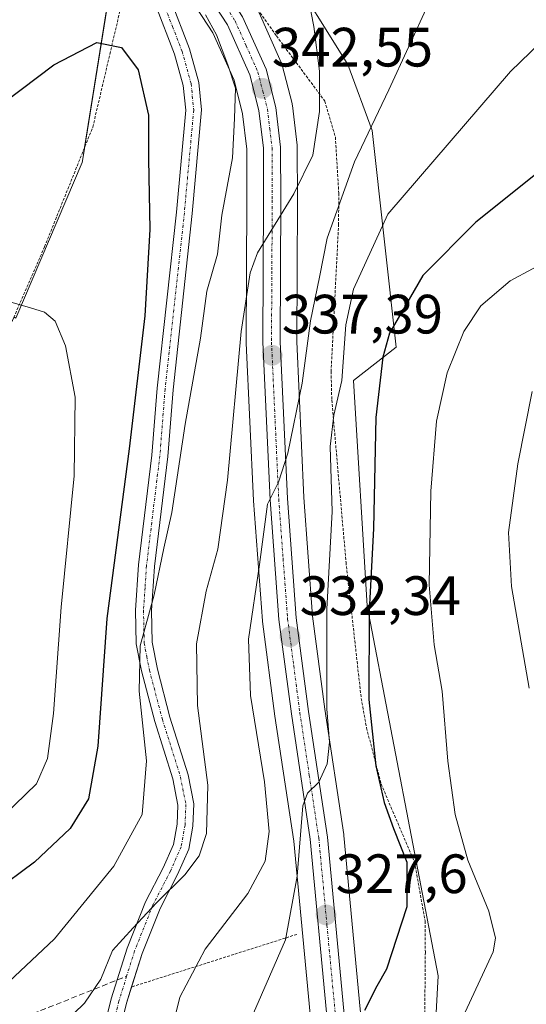
# Model space of a CAD drawing. Units: metres. Extents: x 616732 to 620156, y 4784957 to 4787330.
# Drawn here: x 617949 to 618041, y 4786994 to 4787172 of the extents above; entities that cross this region are included whole.
import ezdxf
from ezdxf.enums import TextEntityAlignment as Align

# ---------------------------------------------------------------- set-up
doc = ezdxf.new("R2010")
doc.units = ezdxf.units.M
doc.header["$MEASUREMENT"] = 0
for name, pattern in [('TRAZO_Y_PUNTO', [1, 0.5, -0.25, 0, -0.25]), ('TRAZOS', [0.75, 0.5, -0.25]), ('TRAZOSX2', [1.5, 1, -0.5])]:
    doc.linetypes.add(name, pattern=pattern)
for name, color, linetype, lineweight in [('Alambrada', 19, 'TRAZOS', 0), ('Camino', 19, 'Continuous', 0), ('Camino Cxs', 19, 'Continuous', 0), ('Camino eje', 39, 'TRAZO_Y_PUNTO', 13), ('Carretera de calzada única', 19, 'Continuous', 13), ('Carretera de calzada única Cxs', 19, 'Continuous', 13), ('Carretera de calzada única eje', 19, 'TRAZO_Y_PUNTO', 0), ('Carátula', 7, 'Continuous', 5), ('Curva de nivel maestra', 36, 'Continuous', 30), ('Curva de nivel normal', 36, 'Continuous', 0), ('Núcleo urbano', 19, 'Continuous', 0), ('Núcleo urbano CxS', 19, 'Continuous', 0), ('Pastizal CxS', 92, 'Continuous', 0), ('Prado', 92, 'Continuous', 0), ('Prado CxS', 92, 'Continuous', 0), ('Punto de cota en terreno', 7, 'Continuous', 0), ('Rótulo de punto de cota en terreno', 19, 'Continuous', 0), ('Senda', 19, 'TRAZOSX2', 0)]:
    doc.layers.add(name, color=color, linetype=linetype, lineweight=lineweight)
doc.styles.add('Arial', font='txt', dxfattribs={"height": 0.2})

# ---------------------------------------------------------------- blocks, each defined once
blk = doc.blocks.new('*U159')
at = {"layer": 'Prado CxS', "color": 92, "linetype": 'Continuous', "lineweight": 0}
for points in [[(618045.25, 4786869.47, 314.3), (618037.9, 4786870.86, 315.05), (618034.99, 4786872, 315.13), (618033.01, 4786873.39, 315.29), (618026.17, 4786880.34, 315.96), (618023.98, 4786883.84, 316.05), (618021.54, 4786889.69, 316.02), (618018.75, 4786906.86, 315.92), (618016.59, 4786937.54, 318.86), (618016.58, 4786937.65, 318.87), (618016.57, 4786937.74, 318.88), (618021.45, 4786939.16, 317.25), (618024.72, 4786998.98, 321.4), (618011.88, 4787065.84, 324.77), (618009.38, 4787106.6, 327.93), (618017.1, 4787112.63, 323.7), (618012.75, 4787151.78, 334.54), (618008.4, 4787163.75, 337.6), (617985.56, 4787200.18, 344.5)], [(617966.8, 4787186.55, 347.29), (617960.48, 4787147.04, 351.43), (617960.32, 4787146.03, 351.5), (617960.32, 4787146.03, 351.5), (617948.31, 4787117.87, 355.4), (617948.04, 4787118.07, 355.37), (617894.2, 4787021.81, 363.78), (617861.23, 4787027.63, 367.43), (617862.12, 4787032.56, 366.98), (617862.14, 4787032.69, 366.96), (617866.3, 4787063.96, 364.58), (617869.89, 4787081.91, 362.82), (617872.45, 4787090.75, 361.43), (617877.9, 4787103.42, 359.17), (617884.89, 4787118.22, 356.73), (617884.93, 4787118.3, 356.72), (617891.44, 4787133.19, 355.11), (617891.5, 4787133.34, 355.09), (617896.11, 4787145.62, 353.98), (617899.19, 4787152.13, 353.3), (617903.99, 4787160.07, 351.99), (617909.33, 4787166.79, 350.83), (617915.71, 4787173.15, 349.53)]]:
    blk.add_polyline3d(points, dxfattribs=at)
blk = doc.blocks.new('*U165')
at = {"layer": 'Núcleo urbano CxS', "color": 19, "linetype": 'Continuous', "lineweight": 0}
for points in [[(618001.54, 4786992.01, 326.16), (617998.59, 4787023.3, 331.65), (617995.19, 4787045.89, 332.09), (617992.94, 4787062.99, 333.54), (617992.92, 4787063.16, 333.55), (617991.33, 4787084.82, 336.15), (617991.32, 4787084.9, 336.15), (617990.01, 4787113.36, 338.88), (617990.01, 4787113.51, 338.9), (617990.13, 4787139.19, 342.14), (617990.1, 4787148.43, 343.12), (617989.33, 4787154.83, 344.05), (617987.8, 4787160.86, 345.1), (617983.96, 4787169.44, 345.15), (617978.07, 4787178.52, 345.94)], [(617992.09, 4787173.6, 342.96), (617996.34, 4787164.11, 342.27), (617996.42, 4787163.91, 342.28), (617996.51, 4787163.62, 342.3), (617998.28, 4787156.69, 341.61), (617998.32, 4787156.47, 341.6), (617998.35, 4787156.3, 341.59), (617999.2, 4787149.15, 340.98), (617999.22, 4787148.81, 340.94), (617999.26, 4787139.19, 338.96), (617999.13, 4787113.63, 335.79), (618000.44, 4787085.41, 332.87), (618002.01, 4787064.01, 331), (618004.22, 4787047.16, 329.68), (618007.64, 4787024.49, 328.56), (618007.66, 4787024.32, 328.55), (618010.61, 4786992.94, 324.97)]]:
    blk.add_polyline3d(points, dxfattribs=at)
blk = doc.blocks.new('*U171')
at = {"layer": 'Pastizal CxS', "color": 92, "linetype": 'Continuous', "lineweight": 0}
for points in [[(618010.61, 4786992.94, 324.97), (618007.66, 4787024.32, 328.55), (618007.64, 4787024.49, 328.56), (618004.22, 4787047.16, 329.68), (618002.01, 4787064.01, 331), (618000.44, 4787085.41, 332.87), (617999.13, 4787113.63, 335.79), (617999.26, 4787139.19, 338.96), (617999.22, 4787148.81, 340.94), (617999.2, 4787149.15, 340.98), (617998.35, 4787156.3, 341.59), (617998.32, 4787156.47, 341.6), (617998.28, 4787156.69, 341.61), (617996.51, 4787163.62, 342.3), (617996.42, 4787163.91, 342.28), (617996.34, 4787164.11, 342.27), (617992.09, 4787173.6, 342.96)], [(617985.56, 4787200.18, 344.5), (618008.4, 4787163.75, 337.6), (618012.75, 4787151.78, 334.54), (618017.1, 4787112.63, 323.7), (618009.38, 4787106.6, 327.93), (618011.88, 4787065.84, 324.77), (618024.72, 4786998.98, 321.4), (618021.45, 4786939.16, 317.25)], [(617850.05, 4786989.17, 369.75), (617857.52, 4787010.51, 368.23), (617857.6, 4787010.79, 368.21), (617859.55, 4787018.76, 367.48), (617859.82, 4787019.83, 367.47), (617859.85, 4787020, 367.47), (617860.19, 4787021.88, 367.51), (617861.23, 4787027.63, 367.43), (617894.2, 4787021.81, 363.78), (617948.04, 4787118.07, 355.37), (617948.31, 4787117.87, 355.4), (617960.32, 4787146.03, 351.5), (617960.48, 4787147.04, 351.43), (617966.8, 4787186.55, 347.29)], [(617978.07, 4787178.52, 345.94), (617983.96, 4787169.44, 345.15), (617987.8, 4787160.86, 345.1), (617989.33, 4787154.83, 344.05), (617990.1, 4787148.43, 343.12), (617990.13, 4787139.19, 342.14), (617990.13, 4787139.19, 342.14), (617990.01, 4787113.51, 338.9), (617990.01, 4787113.36, 338.88), (617991.32, 4787084.9, 336.15), (617991.33, 4787084.82, 336.15), (617992.92, 4787063.16, 333.55), (617992.94, 4787062.99, 333.54), (617995.19, 4787045.89, 332.09), (617998.59, 4787023.3, 331.65), (618001.54, 4786992.01, 326.16)]]:
    blk.add_polyline3d(points, dxfattribs=at)
blk = doc.blocks.new('*U199')
at = {"layer": 'Curva de nivel normal', "color": 36, "linetype": 'Continuous', "lineweight": 0}
blk.add_polyline3d([(618041.72, 4787104.62, 315), (618039.11, 4787091.51, 315), (618037.43, 4787079.13, 315), (618037.98, 4787069.36, 315), (618041.21, 4787050.99, 315)], dxfattribs=at)
blk = doc.blocks.new('*U201')
at = {"layer": 'Curva de nivel normal', "color": 36, "linetype": 'Continuous', "lineweight": 0}
blk.add_polyline3d([(617976.92, 4786990.69, 335), (617977.98, 4786995.12, 335), (617982.55, 4787003.75, 335), (617990.28, 4787013.87, 335), (617993.4, 4787019.66, 335), (617994.13, 4787025.03, 335), (617993.31, 4787034.06, 335), (617990.77, 4787049.65, 335), (617990.43, 4787059.8, 335), (617992.4, 4787073.31, 335), (617993.84, 4787084.26, 335), (617995.83, 4787088.19, 335), (617997.55, 4787093.46, 335), (618000.1, 4787106.11, 335), (618001.62, 4787117.4, 335), (618003.27, 4787125.3, 335), (618004.62, 4787132.34, 335), (618009.6, 4787146.14, 335), (618015.81, 4787159.13, 335), (618022.92, 4787174.58, 335)], dxfattribs=at)
blk = doc.blocks.new('*U205')
at = {"layer": 'Curva de nivel normal', "color": 36, "linetype": 'Continuous', "lineweight": 0}
blk.add_polyline3d([(617991.34, 4786992.21, 330), (617997.11, 4787005.44, 330), (617999.24, 4787016.95, 330), (618000.24, 4787029.72, 330), (618001.11, 4787031.97, 330), (618003.13, 4787033.98, 330), (618004.64, 4787037.26, 330), (618005.04, 4787041.22, 330), (618004.57, 4787047.2, 330), (618004.57, 4787065.26, 330), (618005.54, 4787082.93, 330), (618005.17, 4787094.63, 330), (618005.82, 4787100.3, 330), (618007.32, 4787106.59, 330), (618008.01, 4787116.67, 330), (618009.42, 4787123.12, 330), (618015.61, 4787136.64, 330), (618037.8, 4787162.46, 330), (618046.9, 4787171.23, 330)], dxfattribs=at)
blk = doc.blocks.new('*U225')
at = {"layer": 'Curva de nivel normal', "color": 36, "linetype": 'Continuous', "lineweight": 0}
blk.add_polyline3d([(617954.89, 4786988.38, 340), (617960.73, 4786994.01, 340), (617963.68, 4786998.38, 340), (617965.82, 4787003.52, 340), (617969.54, 4787007.61, 340), (617973.78, 4787012.15, 340), (617978.9, 4787017.2, 340), (617981.49, 4787020.63, 340), (617982.82, 4787024.71, 340), (617983.06, 4787033.45, 340), (617981.17, 4787047.81, 340), (617981, 4787058.98, 340), (617982.76, 4787068.51, 340), (617984.86, 4787076.12, 340), (617986.62, 4787088.6, 340), (617989.07, 4787115.46, 340), (617990.68, 4787126.07, 340), (617992.05, 4787129.69, 340), (617998.6, 4787140.36, 340), (618002.05, 4787147.31, 340), (618003.24, 4787155.24, 340), (618003.23, 4787162.54, 340), (618002.22, 4787170.58, 340), (618001.27, 4787175.58, 340)], dxfattribs=at)
blk = doc.blocks.new('*U226')
at = {"layer": 'Curva de nivel normal', "color": 36, "linetype": 'Continuous', "lineweight": 0}
blk.add_polyline3d([(618028.84, 4786990.7, 320), (618034.69, 4787003.27, 320), (618035.11, 4787005.77, 320), (618033.88, 4787010.66, 320), (618030.08, 4787019.85, 320), (618027.77, 4787028.15, 320), (618026.46, 4787037.79, 320), (618025.42, 4787050.44, 320), (618024, 4787058.79, 320), (618023.11, 4787069.64, 320), (618023.41, 4787086.6, 320), (618024.41, 4787099.26, 320), (618026.34, 4787107.96, 320), (618029.39, 4787115.42, 320), (618032.44, 4787120.12, 320), (618037.72, 4787124.61, 320), (618045.81, 4787128.95, 320)], dxfattribs=at)
blk = doc.blocks.new('*U230')
at = {"layer": 'Curva de nivel normal', "color": 36, "linetype": 'Continuous', "lineweight": 0}
blk.add_polyline3d([(617938.49, 4786991.52, 345), (617947.04, 4786997.88, 345), (617955.31, 4787005.66, 345), (617966.06, 4787018.76, 345), (617971.17, 4787028.11, 345), (617971.96, 4787037.81, 345), (617970.65, 4787050.4, 345), (617970.82, 4787058.6, 345), (617973.36, 4787067.85, 345), (617975.11, 4787076.28, 345), (617976.55, 4787082.71, 345), (617978.96, 4787098.7, 345), (617981.75, 4787114.25, 345), (617982.88, 4787122.74, 345), (617984.78, 4787129.43, 345), (617985.58, 4787136.48, 345), (617987.52, 4787146.84, 345), (617987.89, 4787153.97, 345), (617988.06, 4787159.44, 345), (617986.65, 4787163.65, 345), (617984.59, 4787169.1, 345), (617982.61, 4787172.73, 345)], dxfattribs=at)
blk = doc.blocks.new('*U259')
at = {"layer": 'Curva de nivel maestra', "color": 36, "linetype": 'Continuous', "lineweight": 30}
blk.add_polyline3d([(618047.13, 4787147.71, 325), (618031.51, 4787135.22, 325), (618021.94, 4787125.59, 325), (618015.89, 4787115.16, 325), (618014.69, 4787110.8, 325), (618013.46, 4787099.9, 325), (618013.05, 4787079.84, 325), (618012.25, 4787064.93, 325), (618012.19, 4787048.93, 325), (618013.43, 4787036.94, 325), (618014.97, 4787030.27, 325), (618016.66, 4787025.61, 325), (618019.05, 4787019.48, 325), (618019.06, 4787011.43, 325), (618015.39, 4787000.19, 325), (618013.61, 4786997.06, 325), (618011.41, 4786992.68, 325)], dxfattribs=at)
blk = doc.blocks.new('5PATER')
at = {"layer": 'Carátula', "linetype": 'Continuous', "lineweight": 5}
h = blk.add_hatch(color=250, dxfattribs=at)
edge = h.paths.add_edge_path()
edge.add_ellipse((0, 0.01), major_axis=(-1.33, -1.34), ratio=0.999422, start_angle=0, end_angle=360)
blk = doc.blocks.new('*U270')
at = {"layer": 'Carretera de calzada única Cxs', "color": 19, "linetype": 'Continuous', "lineweight": 13}
for points in [[(618049.45, 4786862.46, 312.97), (618039.94, 4786863.46, 313.74), (618034.44, 4786864.96, 314.05), (618029.06, 4786867.83, 314.56), (618024.93, 4786871.59, 315.07), (618021.05, 4786876.34, 315.44), (618018.8, 4786879.84, 315.86), (618016.55, 4786885.35, 315.92), (618013.97, 4786895.72, 316.51), (618012.66, 4786906.21, 316.78), (618010.48, 4786937.05, 319.69), (618007.5, 4786965.38, 322.78), (618004.52, 4786992.32, 325.79), (618001.57, 4787023.66, 329.14), (617998.16, 4787046.31, 331.03), (617995.91, 4787063.38, 332.71), (617994.32, 4787085.04, 335.2), (617993.01, 4787113.5, 337.51), (617993.13, 4787139.19, 340.8), (617993.1, 4787148.61, 341.6), (617992.29, 4787155.38, 342.15), (617990.64, 4787161.85, 343.31), (617986.6, 4787170.88, 343.83), (617980.41, 4787180.42, 345.11)], [(617989.35, 4787172.37, 343.55), (617993.6, 4787162.88, 342.67), (617995.37, 4787155.95, 342.08), (617996.22, 4787148.8, 341.3), (617996.26, 4787139.19, 340.25), (617996.13, 4787113.57, 337.28), (617997.44, 4787085.23, 334.18), (617999.02, 4787063.7, 331.94), (618001.25, 4787046.74, 330.86), (618004.67, 4787024.04, 328.95), (618007.63, 4786992.63, 325.37), (618010.6, 4786965.72, 322.38), (618013.6, 4786937.33, 319.22), (618015.77, 4786906.51, 316.47), (618018.64, 4786888.86, 316.06), (618021.31, 4786882.46, 315.63), (618023.8, 4786878.47, 315.6), (618031.06, 4786871.09, 314.83), (618033.56, 4786869.34, 314.48), (618037.06, 4786867.96, 313.97), (618044.87, 4786866.49, 313.51)]]:
    blk.add_polyline3d(points, dxfattribs=at)

msp = doc.modelspace()

# ---------------------------------------------------------------- linework, layer by layer
at = {"layer": 'Alambrada', "color": 19, "linetype": 'TRAZOS', "lineweight": 0}
for points in [[(617894.3, 4787018.71, 364.28), (617902.24, 4787029.96, 364.76), (617914.57, 4787050.46, 366.4), (617922.77, 4787063.46, 366.34), (617931.35, 4787080.13, 364.17), (617941.62, 4787103.54, 358.58), (617953.51, 4787130.76, 353.18), (617962.24, 4787152.41, 351.25), (617968.21, 4787177.96, 349.24)], [(617992.53, 4787173.06, 343.77), (617995.46, 4787168.88, 343.35), (618004.21, 4787157.11, 345.13), (618006.12, 4787150.62, 338.39), (618006.73, 4787140.44, 337.02), (618006.71, 4787134.89, 338.67), (618005.35, 4787108.22, 331.97), (618005.47, 4787103.08, 331.1), (618008.05, 4787073.72, 335.81), (618010.8, 4787049.1, 330.24), (618011.76, 4787043.79, 334.34), (618014.4, 4787033.65, 330.7), (618016.51, 4787028.68, 332.13), (618020.46, 4787019.47, 328.09), (618022.35, 4787008.88, 324.48), (618022.4, 4787003.21, 323.59), (618022.21, 4786983.19, 323.72)], [(617999.16, 4787006.45, 330.23), (617969.25, 4786996.95, 350.58)]]:
    msp.add_polyline3d(points, dxfattribs=at)
at = {"layer": 'Camino', "color": 19, "linetype": 'Continuous', "lineweight": 0}
for points in [[(617973.71, 4787186.6, 345.91), (617973.74, 4787184.25, 345.95), (617974.52, 4787180.16, 346.46), (617976.29, 4787175.52, 347.2), (617979.76, 4787166.53, 347.72), (617981.45, 4787160.48, 348.2), (617981.93, 4787155.5, 347.98), (617980.23, 4787136.76, 347.29), (617976.75, 4787104.91, 346.62), (617975.8, 4787092.83, 345.96), (617973.38, 4787072.97, 345.06), (617972.86, 4787065.02, 344.44), (617972.96, 4787059.28, 343.86), (617973.92, 4787054.4, 343.2), (617976.2, 4787045.7, 342.53), (617979.48, 4787035.32, 341.23), (617980.52, 4787030.07, 340.97), (617980.36, 4787026.03, 340.78), (617979.6, 4787021.88, 340.47), (617977.58, 4787017.26, 340.17), (617974.42, 4787011.15, 339.58), (617971.15, 4787002.98, 338.84), (617969.26, 4786996.95, 337.79)], [(617963.14, 4786985.11, 338.09), (617965.57, 4786994.78, 338.7), (617968.44, 4787003.94, 339.5), (617971.8, 4787012.35, 340.6), (617974.98, 4787018.5, 341.37), (617976.83, 4787022.73, 341.22), (617977.49, 4787026.35, 341.47), (617977.63, 4787029.84, 341.72), (617976.69, 4787034.6, 342.18), (617973.44, 4787044.91, 343.65), (617971.03, 4787054.09, 344.41), (617970.09, 4787058.98, 345.44), (617969.98, 4787065.08, 346.19), (617970.52, 4787073.26, 346.45), (617972.94, 4787093.11, 347.03), (617973.89, 4787105.18, 347.95), (617977.37, 4787137.04, 347.93), (617979.04, 4787155.49, 348.53), (617978.61, 4787159.95, 348.64), (617977.03, 4787165.62, 348.47), (617973.6, 4787174.49, 347.78)], [(617969.26, 4786996.95, 337.79), (617968.34, 4786994, 337.82), (617965.91, 4786984.31, 337.7)]]:
    msp.add_polyline3d(points, dxfattribs=at)
at = {"layer": 'Camino Cxs', "color": 19, "linetype": 'Continuous', "lineweight": 0}
for points in [[(617963.14, 4786985.11, 338.09), (617965.57, 4786994.78, 338.7), (617968.44, 4787003.94, 339.5), (617971.8, 4787012.35, 340.6), (617974.98, 4787018.5, 341.37), (617976.83, 4787022.73, 341.22), (617977.49, 4787026.35, 341.47), (617977.63, 4787029.84, 341.72), (617976.69, 4787034.6, 342.18), (617973.44, 4787044.91, 343.65), (617971.03, 4787054.09, 344.41), (617970.09, 4787058.98, 345.44), (617969.98, 4787065.08, 346.19), (617970.52, 4787073.26, 346.45), (617972.94, 4787093.11, 347.03), (617973.89, 4787105.18, 347.95), (617977.37, 4787137.04, 347.93), (617979.04, 4787155.49, 348.53), (617978.61, 4787159.95, 348.64), (617977.03, 4787165.62, 348.47), (617973.6, 4787174.49, 347.78)], [(617976.29, 4787175.52, 347.2), (617979.76, 4787166.53, 347.72), (617981.45, 4787160.48, 348.2), (617981.93, 4787155.5, 347.98), (617980.23, 4787136.76, 347.29), (617976.75, 4787104.91, 346.62), (617975.8, 4787092.83, 345.96), (617973.38, 4787072.97, 345.06), (617972.86, 4787065.02, 344.44), (617972.96, 4787059.28, 343.86), (617973.92, 4787054.4, 343.2), (617976.2, 4787045.7, 342.53), (617979.48, 4787035.32, 341.23), (617980.52, 4787030.07, 340.97), (617980.36, 4787026.03, 340.78), (617979.6, 4787021.88, 340.47), (617977.58, 4787017.26, 340.17), (617974.42, 4787011.15, 339.58), (617971.15, 4787002.98, 338.84), (617968.34, 4786994, 337.82), (617965.91, 4786984.31, 337.7)]]:
    msp.add_polyline3d(points, dxfattribs=at)
at = {"layer": 'Camino eje', "color": 39, "linetype": 'TRAZO_Y_PUNTO', "lineweight": 13}
for points in [[(617974.95, 4787175.01, 347.49), (617976.66, 4787170.57, 347.83), (617978.4, 4787166.08, 348.11), (617980.03, 4787160.22, 348.42), (617980.49, 4787155.5, 348.28), (617978.8, 4787136.9, 347.61), (617975.32, 4787105.05, 347.3), (617974.37, 4787092.97, 346.5), (617971.95, 4787073.12, 345.65), (617971.69, 4787069.14, 345.46), (617971.42, 4787065.05, 345.22), (617971.53, 4787059.13, 344.47), (617972, 4787056.69, 344.08), (617972.48, 4787054.25, 343.74), (617974.82, 4787045.31, 343.08), (617976.45, 4787040.15, 342.36), (617978.09, 4787034.96, 341.72), (617979.08, 4787029.96, 341.35), (617978.93, 4787026.19, 341.12), (617978.22, 4787022.31, 340.85), (617976.28, 4787017.88, 340.72), (617973.11, 4787011.75, 340.09), (617969.8, 4787003.46, 339.17), (617968.36, 4786998.88, 338.22)], [(617968.36, 4786998.88, 338.22), (617966.96, 4786994.39, 338.23), (617965.74, 4786989.56, 338.09), (617964.53, 4786984.71, 337.88), (617961.83, 4786976.49, 337.54), (617959.16, 4786969.59, 337.67), (617956.37, 4786963.59, 337.84), (617953.9, 4786959.41, 337.83), (617952.13, 4786957.01, 337.54), (617950.2, 4786954.4, 337.3)]]:
    msp.add_polyline3d(points, dxfattribs=at)
at = {"layer": 'Carretera de calzada única', "color": 19, "linetype": 'Continuous', "lineweight": 13}
for points in [[(617973.89, 4787190.16, 346), (617976.67, 4787188.51, 345.75), (617982.85, 4787182.41, 344.77), (617989.35, 4787172.37, 343.55), (617993.6, 4787162.88, 342.67), (617995.37, 4787155.95, 342.08), (617996.22, 4787148.8, 341.3), (617996.26, 4787139.19, 340.25), (617996.13, 4787113.57, 337.28), (617997.44, 4787085.23, 334.18), (617999.02, 4787063.7, 331.94), (618001.25, 4787046.74, 330.86), (618004.67, 4787024.04, 328.95), (618007.63, 4786992.63, 325.37), (618010.6, 4786965.72, 322.38), (618013.6, 4786937.33, 319.22), (618015.77, 4786906.51, 316.47), (618018.64, 4786888.86, 316.06), (618021.31, 4786882.46, 315.63), (618023.8, 4786878.47, 315.6), (618031.06, 4786871.09, 314.83), (618033.56, 4786869.34, 314.48), (618037.06, 4786867.96, 313.97), (618044.87, 4786866.49, 313.51)], [(618049.45, 4786862.46, 312.97), (618039.94, 4786863.46, 313.74), (618034.44, 4786864.96, 314.05), (618029.06, 4786867.83, 314.56), (618024.93, 4786871.59, 315.07), (618021.05, 4786876.34, 315.44), (618018.8, 4786879.84, 315.86), (618016.55, 4786885.35, 315.92), (618013.97, 4786895.72, 316.51), (618012.66, 4786906.21, 316.78), (618010.48, 4786937.05, 319.69), (618007.5, 4786965.38, 322.78), (618004.52, 4786992.32, 325.79), (618001.57, 4787023.66, 329.14), (617998.16, 4787046.31, 331.03), (617995.91, 4787063.38, 332.71), (617994.32, 4787085.04, 335.2), (617993.01, 4787113.5, 337.51), (617993.13, 4787139.19, 340.8), (617993.1, 4787148.61, 341.6), (617992.29, 4787155.38, 342.15), (617990.64, 4787161.85, 343.31), (617986.6, 4787170.88, 343.83), (617980.41, 4787180.42, 345.11)]]:
    msp.add_polyline3d(points, dxfattribs=at)
at = {"layer": 'Carretera de calzada única eje', "color": 19, "linetype": 'TRAZO_Y_PUNTO', "lineweight": 0}
msp.add_polyline3d([(617981.63, 4787181.41, 344.91), (617987.97, 4787171.62, 343.72), (617989.99, 4787167.11, 343.47), (617992.12, 4787162.36, 342.81), (617993, 4787158.9, 342.46), (617993.83, 4787155.66, 342.12), (617994.25, 4787152.09, 341.78), (617994.66, 4787148.7, 341.45), (617994.7, 4787139.19, 340.52), (617994.63, 4787126.38, 338.86), (617994.57, 4787113.53, 337.4), (617995.22, 4787099.3, 336.04), (617995.88, 4787085.13, 334.76), (617996.67, 4787074.37, 333.56), (617997.47, 4787063.54, 332.31), (617998.59, 4787055, 331.57), (617999.7, 4787046.52, 330.95), (618001.41, 4787035.2, 330.18), (618003.12, 4787023.85, 329.05), (618004.6, 4787008.14, 327.45), (618006.07, 4786992.47, 325.59)], dxfattribs=at)
at = {"layer": 'Curva de nivel maestra', "color": 36, "linetype": 'Continuous', "lineweight": 30}
msp.add_polyline3d([(617946.31, 4787156.99, 350), (617955.21, 4787163.68, 350), (617962.95, 4787167.73, 350), (617967.44, 4787166.81, 350), (617970.43, 4787162.77, 350), (617972.33, 4787154.58, 350), (617972.34, 4787146.59, 350), (617972.54, 4787133.92, 350), (617971.67, 4787118.26, 350), (617968.82, 4787094.26, 350), (617964.75, 4787063.54, 350), (617963.12, 4787040.47, 350), (617961.44, 4787030.97, 350), (617958.14, 4787025.6, 350), (617951.68, 4787019.51, 350), (617944.35, 4787014.07, 350)], dxfattribs=at)
at = {"layer": 'Curva de nivel normal', "color": 36, "linetype": 'Continuous', "lineweight": 0}
msp.add_polyline3d([(617947.2, 4787120.8, 355), (617950.96, 4787119.7, 355), (617953.5, 4787118.92, 355), (617955.4, 4787117.29, 355), (617957.28, 4787112.88, 355), (617959.02, 4787103.59, 355), (617958.85, 4787089.36, 355), (617956.54, 4787065.64, 355), (617955.14, 4787046.36, 355), (617954.07, 4787038.26, 355), (617952.06, 4787033.66, 355), (617946.12, 4787027.94, 355)], dxfattribs=at)
at = {"layer": 'Núcleo urbano', "color": 19, "linetype": 'Continuous', "lineweight": 0}
for points in [[(617978.07, 4787178.52, 345.94), (617983.96, 4787169.44, 345.15), (617987.8, 4787160.86, 345.1), (617989.33, 4787154.83, 344.05), (617990.1, 4787148.43, 343.12), (617990.13, 4787139.19, 342.14), (617990.01, 4787113.51, 338.9), (617990.01, 4787113.36, 338.88), (617991.32, 4787084.9, 336.15), (617991.33, 4787084.82, 336.15), (617992.92, 4787063.16, 333.55), (617992.94, 4787062.99, 333.54), (617995.19, 4787045.89, 332.09), (617998.59, 4787023.3, 331.65), (618001.54, 4786992.02, 326.16), (618004.52, 4786965.06, 323.8), (618007.49, 4786936.79, 320.41), (618007.61, 4786935.14, 320.22)], [(618016.57, 4786937.74, 318.88), (618013.58, 4786966.04, 321.85), (618010.61, 4786992.94, 324.97), (618007.66, 4787024.32, 328.55), (618007.64, 4787024.49, 328.56), (618004.22, 4787047.16, 329.68), (618002.01, 4787064.01, 330.99), (618000.43, 4787085.41, 332.87), (617999.13, 4787113.63, 335.79), (617999.26, 4787139.19, 338.96), (617999.22, 4787148.81, 340.94), (617999.2, 4787149.15, 340.98), (617998.35, 4787156.3, 341.59), (617998.32, 4787156.47, 341.6), (617998.28, 4787156.69, 341.61), (617996.51, 4787163.62, 342.3), (617996.42, 4787163.91, 342.28), (617996.34, 4787164.11, 342.27), (617992.09, 4787173.6, 342.96)]]:
    msp.add_polyline3d(points, dxfattribs=at)
at = {"layer": 'Pastizal CxS', "color": 92, "linetype": 'Continuous', "lineweight": 0}
for points in [[(618016.57, 4786937.74, 318.88), (618021.26, 4786939.1, 317.31), (618021.45, 4786939.16, 317.25), (618024.71, 4786998.98, 321.4), (618011.88, 4787065.84, 324.77), (618009.38, 4787106.6, 327.93), (618017.1, 4787112.63, 323.7), (618012.75, 4787151.78, 334.54), (618008.4, 4787163.75, 337.6), (617985.56, 4787200.18, 344.5), (617977.63, 4787200.97, 346.46), (617973.57, 4787201.38, 346.73), (617971.14, 4787201.62, 346.76), (617969.74, 4787201.76, 346.78), (617969.24, 4787201.81, 346.79), (617968.25, 4787195.59, 346.74)], [(617966.8, 4787186.56, 347.29), (617966.49, 4787184.62, 348.3), (617960.74, 4787148.7, 351.33), (617960.48, 4787147.04, 351.43), (617960.32, 4787146.03, 351.5), (617948.31, 4787117.87, 355.4), (617948.04, 4787118.07, 355.37), (617947.71, 4787117.48, 355.5), (617894.2, 4787021.81, 363.78), (617862.68, 4787027.38, 367.14), (617861.23, 4787027.63, 367.43)], [(617978.07, 4787178.52, 345.94), (617983.96, 4787169.44, 345.15), (617987.8, 4787160.86, 345.1), (617989.33, 4787154.83, 344.05), (617990.1, 4787148.43, 343.12), (617990.13, 4787139.19, 342.14), (617990.01, 4787113.51, 338.9), (617990.01, 4787113.36, 338.88), (617991.32, 4787084.9, 336.15), (617991.33, 4787084.82, 336.15), (617992.92, 4787063.16, 333.55), (617992.94, 4787062.99, 333.54), (617995.19, 4787045.89, 332.09), (617998.59, 4787023.3, 331.65), (618001.54, 4786992.02, 326.16), (618004.52, 4786965.06, 323.8), (618007.49, 4786936.79, 320.41), (618007.61, 4786935.14, 320.22)], [(618016.57, 4786937.74, 318.88), (618013.58, 4786966.04, 321.85), (618010.61, 4786992.94, 324.97), (618007.66, 4787024.32, 328.55), (618007.64, 4787024.49, 328.56), (618004.22, 4787047.16, 329.68), (618002.01, 4787064.01, 330.99), (618000.43, 4787085.41, 332.87), (617999.13, 4787113.63, 335.79), (617999.26, 4787139.19, 338.96), (617999.22, 4787148.81, 340.94), (617999.2, 4787149.15, 340.98), (617998.35, 4787156.3, 341.59), (617998.32, 4787156.47, 341.6), (617998.28, 4787156.69, 341.61), (617996.51, 4787163.62, 342.3), (617996.42, 4787163.91, 342.28), (617996.34, 4787164.11, 342.27), (617992.09, 4787173.6, 342.96)]]:
    msp.add_polyline3d(points, dxfattribs=at)
at = {"layer": 'Prado', "color": 92, "linetype": 'Continuous', "lineweight": 0}
for points in [[(618016.57, 4786937.74, 318.88), (618021.26, 4786939.1, 317.31), (618021.45, 4786939.16, 317.25), (618024.71, 4786998.98, 321.4), (618011.88, 4787065.84, 324.77), (618009.38, 4787106.6, 327.93), (618017.1, 4787112.63, 323.7), (618012.75, 4787151.78, 334.54), (618008.4, 4787163.75, 337.6), (617985.56, 4787200.18, 344.5), (617977.63, 4787200.97, 346.46), (617973.57, 4787201.38, 346.73), (617971.14, 4787201.62, 346.76), (617969.74, 4787201.76, 346.78), (617969.24, 4787201.81, 346.79), (617968.25, 4787195.59, 346.74)], [(617966.8, 4787186.56, 347.29), (617966.49, 4787184.62, 348.3), (617960.74, 4787148.7, 351.33), (617960.48, 4787147.04, 351.43), (617960.32, 4787146.03, 351.5), (617948.31, 4787117.87, 355.4), (617948.04, 4787118.07, 355.37), (617947.71, 4787117.48, 355.5), (617894.2, 4787021.81, 363.78), (617862.68, 4787027.38, 367.14), (617861.23, 4787027.63, 367.43)]]:
    msp.add_polyline3d(points, dxfattribs=at)
at = {"layer": 'Senda', "color": 19, "linetype": 'TRAZOSX2', "lineweight": 0}
msp.add_polyline3d([(617855.37, 4787020.86, 367.77), (617856.89, 4787020.5, 367.69), (617879.3, 4787014.54, 364.21), (617888.29, 4787010.58, 363.45), (617889.62, 4787004.49, 362.22), (617893.32, 4786983.59, 355.09), (617899.14, 4786975.39, 352.62), (617907.34, 4786972.21, 350.27), (617916.08, 4786973.27, 347.92), (617933.54, 4786979.62, 344.2), (617948.62, 4786991, 341.91), (617968.36, 4786998.88, 338.22)], dxfattribs=at)

# ---------------------------------------------------------------- block references
at = {"layer": 'Carretera de calzada única Cxs', "color": 19, "linetype": 'Continuous', "lineweight": 13}
msp.add_blockref('*U270', (0, 0), dxfattribs=at)
at = {"layer": 'Curva de nivel maestra', "color": 36, "linetype": 'Continuous', "lineweight": 30}
msp.add_blockref('*U259', (0, 0), dxfattribs=at)
at = {"layer": 'Curva de nivel normal', "color": 36, "linetype": 'Continuous', "lineweight": 0}
for name in ['*U230', '*U225', '*U201', '*U205', '*U226', '*U199']:
    msp.add_blockref(name, (0, 0), dxfattribs=at)
at = {"layer": 'Núcleo urbano CxS', "color": 19, "linetype": 'Continuous', "lineweight": 0}
msp.add_blockref('*U165', (0, 0), dxfattribs=at)
at = {"layer": 'Pastizal CxS', "color": 92, "linetype": 'Continuous', "lineweight": 0}
msp.add_blockref('*U171', (0, 0), dxfattribs=at)
at = {"layer": 'Prado CxS', "color": 92, "linetype": 'Continuous', "lineweight": 0}
msp.add_blockref('*U159', (0, 0), dxfattribs=at)
at = {"layer": 'Punto de cota en terreno', "linetype": 'Continuous', "lineweight": 0}
for p in [(617992.88, 4787159.41, 342.55), (617994.69, 4787111.14, 337.39), (617997.91, 4787060.25, 332.34), (618004.44, 4787009.97, 327.6)]:
    msp.add_blockref('5PATER', p, dxfattribs=at)

# ---------------------------------------------------------------- texts
at = {"layer": 'Rótulo de punto de cota en terreno', "color": 19, "linetype": 'Continuous', "lineweight": 0, "style": 'Arial'}
for s, p in [('342,55', (617994.64, 4787161.17)), ('337,39', (617996.45, 4787112.9)), ('332,34', (617999.67, 4787062.01)), ('327,6', (618006.2, 4787011.73))]:
    msp.add_text(s, height=7, dxfattribs=at).set_placement(p, align=Align.BOTTOM_LEFT)

doc.saveas('drawing.dxf')
